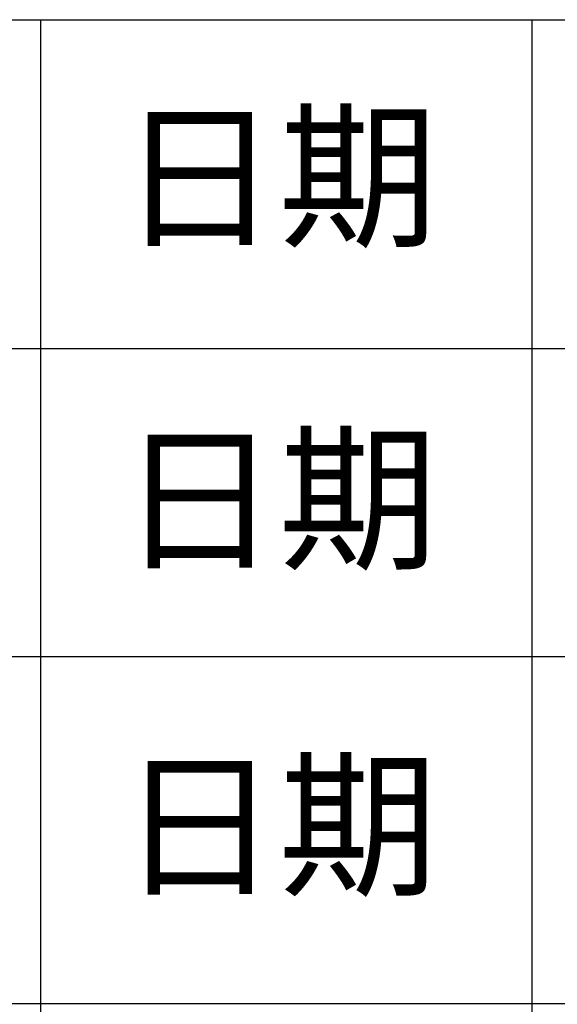
# Model space of a CAD drawing. Units: millimetres. Extents: x 408142 to 1302376, y -251225 to 1519083.
# Drawn here: x 761065 to 761452, y 849789 to 850498 of the extents above; entities that cross this region are included whole.
import ezdxf
from ezdxf.enums import TextEntityAlignment as Align

# ---------------------------------------------------------------- set-up
doc = ezdxf.new("R2010")
doc.units = ezdxf.units.MM
doc.header["$LTSCALE"] = 1000
doc.header["$MEASUREMENT"] = 0
doc.layers.add('PUB_TITLE', color=4, linetype='Continuous')
doc.styles.add('TKZ2', font='txt', dxfattribs={"width": 0.7})

# ---------------------------------------------------------------- blocks, each defined once
blk = doc.blocks.new('a1')
at = {"layer": 'PUB_TITLE', "color": 0}
for p, q in [((265787, 22698.3), (265787, 17846)), ((266966.7, 22698.3), (266966.7, 17846))]:
    blk.add_line(p, q, dxfattribs=at)
for points in [[(261566.7, 22698.3), (268566.7, 22698.3)], [(261566.7, 21908.7), (268566.7, 21908.7)], [(261566.7, 21169.3), (268566.7, 21169.3)], [(261566.7, 20336.5), (268566.7, 20336.5)]]:
    blk.add_lwpolyline(points, dxfattribs=at)
at = {"layer": 'PUB_TITLE', "color": 0, "style": 'TKZ2'}
for p in [(266359, 22285.2), (266359, 21511), (266359, 20727.6)]:
    blk.add_text('日期', height=280, dxfattribs=at).set_placement(p, align=Align.MIDDLE)

msp = doc.modelspace()

# ---------------------------------------------------------------- block references
at = {"xscale": 0.3, "yscale": 0.3, "zscale": 0.3}
msp.add_blockref('a1', (681343.95, 843688.95), dxfattribs=at)

doc.saveas('drawing.dxf')
